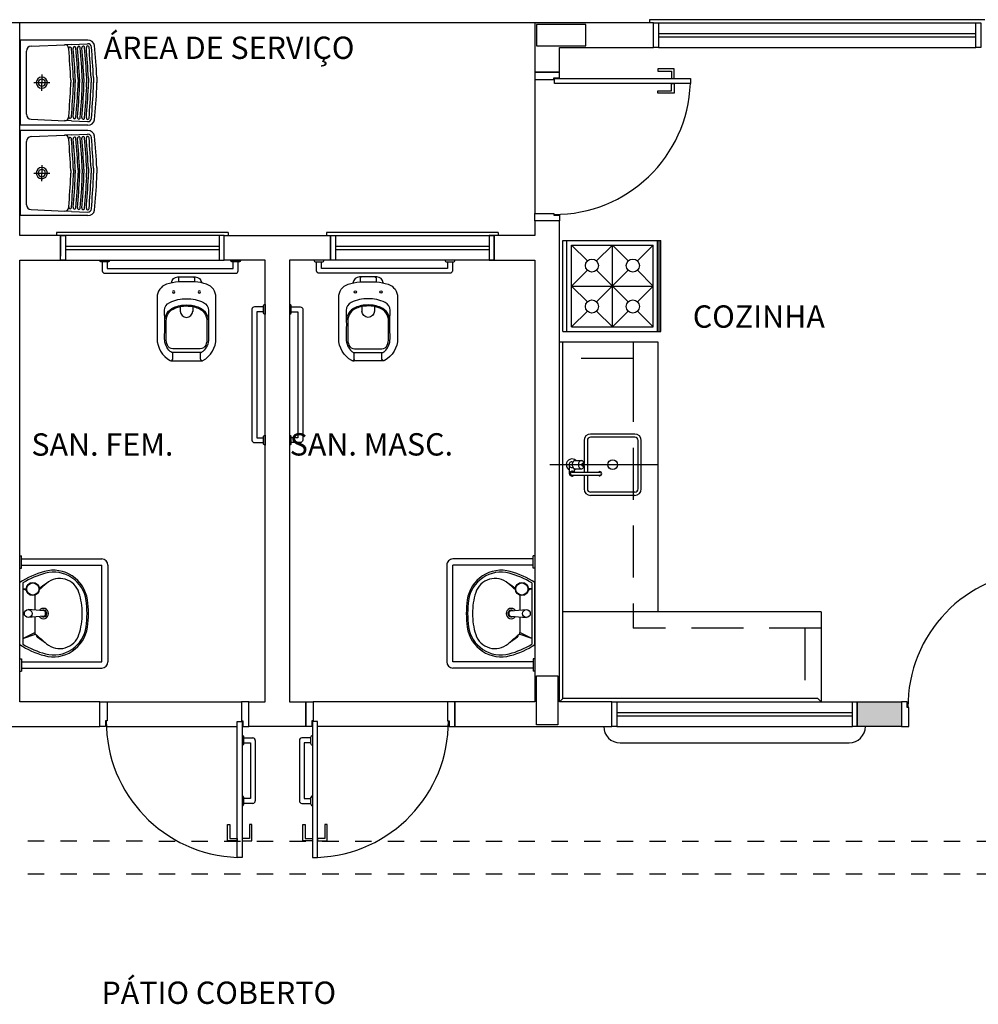
# Model space of a CAD drawing. Extents: x 47.3 to 112.7, y 252.1 to 297.8.
# Drawn here: x 79.4 to 85.2, y 283.9 to 289.9 of the extents above; entities that cross this region are included whole.
import ezdxf

# ---------------------------------------------------------------- set-up
doc = ezdxf.new("R2010")
doc.units = 0
doc.header["$LTSCALE"] = 0.1
doc.set_wipeout_variables(frame=1)
for name, pattern in [('DASHED', [19.05, 12.7, -6.35]), ('HIDDEN', [9.525, 6.35, -3.175]), ('HIDDEN2', [0.1875, 0.125, -0.0625]), ('TRACEJADO_P', [0.1875, 0.125, -0.0625])]:
    doc.linetypes.add(name, pattern=pattern)
for name, color, linetype in [('A-AREAS', 2, 'CONTINUOUS'), ('A-JANEL', 1, 'CONTINUOUS'), ('A-PISOS-SOLE', 3, 'CONTINUOUS'), ('AR-PIS', 1, 'CONTINUOUS'), ('AR-PRJ-COB', 2, 'HIDDEN'), ('ARQ-ALV-CORTE', 5, 'CONTINUOUS'), ('ARQ-ALV-VISTA2', 1, 'CONTINUOUS'), ('ARQ-ESQ-VISTA1', 2, 'CONTINUOUS'), ('ARQ-ESQ-VISTA2', 1, 'CONTINUOUS'), ('ARQ-TXT-1_050', 2, 'CONTINUOUS'), ('EST-CONC-CORTE', 6, 'CONTINUOUS'), ('EST-CONC-PROJEÇÃO', 252, 'CONTINUOUS')]:
    doc.layers.add(name, color=color, linetype=linetype)
doc.styles.add('ESC-50-A20', font='arial.ttf', dxfattribs={"height": 0.1})

msp = doc.modelspace()

# ---------------------------------------------------------------- hatches: boundary and pattern name
at = {"layer": 'AR-PIS', "ltscale": 10}
h = msp.add_hatch(color=252, dxfattribs=at)
h.dxf.hatch_style = 1
h.paths.add_polyline_path([(84.7763, 285.7754), (84.5063, 285.7754), (84.5063, 285.6254), (84.7763, 285.6254)])

# ---------------------------------------------------------------- linework, layer by layer
at = {"layer": 'A-AREAS', "color": 252, "linetype": 'Continuous'}
for p, q in [((83.2863, 286.3254), (82.7063, 286.3254)), ((84.2863, 286.3254), (84.2863, 285.7758)), ((82.7063, 285.7954), (82.6863, 285.7754)), ((84.2863, 285.7758), (84.2663, 285.7958))]:
    msp.add_line(p, q, dxfattribs=at)
for points in [[(82.6863, 287.9754), (83.2863, 287.9754), (83.2863, 286.3254)], [(84.2663, 285.7958), (82.7063, 285.7954), (82.7063, 287.9754)], [(84.2863, 286.3253), (83.2863, 286.3254)]]:
    msp.add_lwpolyline(points, dxfattribs=at)
at = {"layer": 'A-JANEL', "color": 252, "linetype": 'TRACEJADO_P', "ltscale": 10}
for p, q in [((79.6363, 288.6254), (79.6363, 288.4754)), ((80.6363, 288.4754), (80.6363, 288.6254)), ((82.2863, 288.6254), (82.2863, 288.4754))]:
    msp.add_line(p, q, dxfattribs=at)
at = {"layer": 'A-PISOS-SOLE', "color": 252}
msp.add_line((82.5363, 289.9254), (79.3863, 289.9254), dxfattribs=at)
at = {"layer": 'AR-PIS', "color": 252, "ltscale": 10}
for p, q in [((79.3912, 289.3005), (79.3912, 289.8205)), ((79.803, 289.8205), (79.3912, 289.8205)), ((79.4565, 289.7837), (79.6623, 289.7927)), ((79.7035, 289.7944), (79.6595, 289.7925)), ((79.7035, 289.7945), (79.8016, 289.7988)), ((79.4279, 289.3671), (79.4279, 289.7538)), ((79.6861, 289.7668), (79.6856, 289.7722)), ((79.5216, 289.6096), (79.5216, 289.5605)), ((79.4725, 289.5605), (79.5707, 289.5605)), ((79.5216, 289.5114), (79.5216, 289.5605)), ((79.6986, 289.5762), (79.6986, 289.5605)), ((79.6986, 289.5447), (79.6986, 289.5605)), ((79.7151, 289.5781), (79.7151, 289.5605)), ((79.7151, 289.5428), (79.7151, 289.5605)), ((79.7264, 289.5793), (79.7264, 289.5605)), ((79.7264, 289.5416), (79.7264, 289.5605)), ((79.7428, 289.5811), (79.7428, 289.5605)), ((79.7428, 289.5398), (79.7428, 289.5605)), ((79.7527, 289.5822), (79.7527, 289.5605)), ((79.7527, 289.5387), (79.7527, 289.5605)), ((79.7691, 289.584), (79.7691, 289.5605)), ((79.7691, 289.5369), (79.7691, 289.5605)), ((79.7791, 289.5851), (79.7791, 289.5605)), ((79.7791, 289.5358), (79.7791, 289.5605)), ((79.7957, 289.587), (79.7957, 289.5605)), ((79.7957, 289.5339), (79.7957, 289.5605)), ((79.8061, 289.5881), (79.8061, 289.5605)), ((79.8061, 289.5328), (79.8061, 289.5605)), ((79.8225, 289.59), (79.8225, 289.5605)), ((79.8225, 289.531), (79.8225, 289.5605)), ((79.8374, 289.5916), (79.8374, 289.5603)), ((79.8374, 289.5293), (79.8374, 289.5606)), ((79.8575, 289.5938), (79.8575, 289.5603)), ((79.8575, 289.5271), (79.8575, 289.5606)), ((82.5363, 289.5804), (82.5363, 288.7604)), ((82.5363, 289.5804), (82.6513, 289.5804)), ((83.4863, 289.5554), (83.3863, 289.5554)), ((79.803, 289.3005), (79.3912, 289.3005)), ((79.4565, 289.3372), (79.6623, 289.3282)), ((79.7035, 289.3265), (79.6595, 289.3284)), ((79.6861, 289.3541), (79.6856, 289.3487)), ((79.7035, 289.3264), (79.8016, 289.3222)), ((79.3912, 288.7477), (79.3912, 289.2677)), ((79.803, 289.2677), (79.3912, 289.2677)), ((79.4565, 289.2309), (79.6623, 289.2399)), ((79.7035, 289.2416), (79.6595, 289.2397)), ((79.7035, 289.2417), (79.8016, 289.246)), ((79.4279, 288.8143), (79.4279, 289.201)), ((79.6861, 289.214), (79.6856, 289.2194)), ((79.5216, 289.0568), (79.5216, 289.0077)), ((79.4725, 289.0077), (79.5707, 289.0077)), ((79.5216, 288.9585), (79.5216, 289.0077)), ((79.6986, 289.0234), (79.6986, 289.0077)), ((79.6986, 288.9919), (79.6986, 289.0077)), ((79.7151, 289.0253), (79.7151, 289.0077)), ((79.7151, 288.99), (79.7151, 289.0077)), ((79.7264, 289.0265), (79.7264, 289.0077)), ((79.7264, 288.9888), (79.7264, 289.0077)), ((79.7428, 289.0283), (79.7428, 289.0077)), ((79.7428, 288.987), (79.7428, 289.0077)), ((79.7527, 289.0294), (79.7527, 289.0077)), ((79.7527, 288.9859), (79.7527, 289.0077)), ((79.7691, 289.0312), (79.7691, 289.0077)), ((79.7691, 288.9841), (79.7691, 289.0077)), ((79.7791, 289.0323), (79.7791, 289.0077)), ((79.7791, 288.983), (79.7791, 289.0077)), ((79.7957, 289.0342), (79.7957, 289.0077)), ((79.7957, 288.9811), (79.7957, 289.0077)), ((79.8061, 289.0353), (79.8061, 289.0077)), ((79.8061, 288.98), (79.8061, 289.0077)), ((79.8225, 289.0372), (79.8225, 289.0077)), ((79.8225, 288.9781), (79.8225, 289.0077)), ((79.8374, 289.0388), (79.8374, 289.0075)), ((79.8374, 288.9765), (79.8374, 289.0078)), ((79.8575, 289.041), (79.8575, 289.0075)), ((79.8575, 288.9743), (79.8575, 289.0078)), ((79.4565, 288.7844), (79.6623, 288.7754)), ((79.7035, 288.7737), (79.6595, 288.7756)), ((79.6861, 288.8013), (79.6856, 288.7959)), ((79.7035, 288.7736), (79.8016, 288.7694)), ((79.803, 288.7477), (79.3912, 288.7477)), ((82.6863, 288.7154), (82.5363, 288.7154)), ((81.2613, 288.6454), (81.2613, 288.6254)), ((81.2863, 288.4754), (81.2863, 288.6254)), ((82.7061, 288.5948, 2), (83.3061, 288.5948, 2)), ((82.7061, 288.0398, 2), (82.7061, 288.5948, 2)), ((82.7311, 288.0398, 2), (82.7311, 288.5948, 2)), ((83.2846, 288.0398, 2), (83.2846, 288.5948, 2)), ((83.2946, 288.0398, 2), (83.2946, 288.5948, 2)), ((83.3061, 288.0398, 2), (83.3061, 288.5948, 2)), ((82.7596, 288.5673, 2), (83.2596, 288.5673, 2)), ((82.7596, 288.0673, 2), (82.7596, 288.5673, 2)), ((82.7596, 288.5673, 2), (82.8564, 288.4706, 2)), ((83.0096, 288.5673, 2), (82.9129, 288.4706, 2)), ((83.0096, 288.0673, 2), (83.0096, 288.5673, 2)), ((83.1064, 288.4706, 2), (83.0096, 288.5673, 2)), ((83.1629, 288.4706, 2), (83.2596, 288.5673, 2)), ((83.2596, 288.0673, 2), (83.2596, 288.5673, 2)), ((82.8564, 288.414, 2), (82.7596, 288.3173, 2)), ((82.9129, 288.2206, 2), (83.1064, 288.414, 2)), ((82.9129, 288.414, 2), (83.1064, 288.2206, 2)), ((83.2596, 288.3173, 2), (83.1629, 288.414, 2)), ((82.7596, 288.3173, 2), (83.2596, 288.3173, 2)), ((82.7596, 288.3173, 2), (82.8564, 288.2206, 2)), ((83.1629, 288.2206, 2), (83.2596, 288.3173, 2)), ((82.7596, 288.0673, 2), (82.8564, 288.164, 2)), ((82.9129, 288.164, 2), (83.0096, 288.0673, 2)), ((83.0096, 288.0673, 2), (83.1064, 288.164, 2)), ((83.1629, 288.164, 2), (83.2596, 288.0673, 2)), ((82.7061, 288.0398, 2), (83.3061, 288.0398, 2)), ((82.7596, 288.0673, 2), (83.2596, 288.0673, 2)), ((82.8363, 287.3729), (82.8363, 287.2328)), ((82.8563, 287.3729), (82.8563, 287.1804)), ((83.1463, 287.4129), (82.8763, 287.4129)), ((83.1463, 287.3929), (82.8763, 287.3929)), ((83.1663, 287.0779), (83.1663, 287.3729)), ((83.1863, 287.0779), (83.1863, 287.3729)), ((82.7818, 287.2504), (82.8194, 287.2504)), ((83.2863, 287.2254), (82.6272, 287.2254)), ((82.7472, 287.1704), (82.7472, 287.2139)), ((82.7622, 287.2429), (82.7692, 287.2429)), ((82.7622, 287.2079), (82.7692, 287.2079)), ((82.7772, 287.1804), (82.7772, 287.2013)), ((82.7818, 287.2004), (82.8194, 287.2004)), ((82.8363, 287.2179), (82.8363, 287.1804)), ((82.7622, 287.1804), (82.9322, 287.1804)), ((82.7622, 287.1604), (82.9322, 287.1604)), ((82.8363, 287.1604), (82.8363, 287.0779)), ((82.8563, 287.1604), (82.8563, 287.0779)), ((83.1463, 287.0579), (82.8763, 287.0579)), ((83.1463, 287.0379), (82.8763, 287.0379)), ((79.3873, 286.668), (79.3967, 286.668)), ((79.3967, 286.593), (79.3967, 286.668)), ((79.3967, 286.6492), (79.8886, 286.6492)), ((82.5259, 286.6492), (82.034, 286.6492)), ((82.5259, 286.593), (82.5259, 286.668)), ((82.5353, 286.668), (82.5259, 286.668)), ((79.3873, 286.593), (79.3967, 286.593)), ((79.3967, 286.6117), (79.8885, 286.6117)), ((79.8885, 286.0198), (79.8886, 286.6117)), ((79.9261, 286.6117), (79.926, 286.0198)), ((81.9965, 286.6117), (81.9965, 286.0198)), ((82.034, 286.0198), (82.034, 286.6117)), ((82.5259, 286.6117), (82.034, 286.6117)), ((82.5353, 286.593), (82.5259, 286.593)), ((79.4063, 286.5024), (79.4063, 286.1287)), ((79.4063, 286.4676), (79.4263, 286.4676)), ((82.5163, 286.4676), (82.4962, 286.4676)), ((82.5163, 286.5024), (82.5163, 286.1287)), ((82.5363, 286.1266), (82.5363, 286.5046)), ((79.4063, 286.4636), (79.4263, 286.4636)), ((79.4139, 286.4636), (79.4272, 286.457)), ((79.4198, 286.4636), (79.4265, 286.4612)), ((79.4787, 286.4275), (79.4787, 286.3365)), ((82.4439, 286.4275), (82.4439, 286.3365)), ((82.5087, 286.4636), (82.4954, 286.457)), ((82.5028, 286.4636), (82.4961, 286.4612)), ((82.5163, 286.4636), (82.4962, 286.4636)), ((79.5365, 286.3321), (79.4388, 286.3396)), ((79.5365, 286.299), (79.4388, 286.2916)), ((79.4787, 286.2946), (79.4787, 286.1995)), ((79.5439, 286.307), (79.5439, 286.3242)), ((82.3787, 286.307), (82.3787, 286.3242)), ((82.3861, 286.3321), (82.4838, 286.3396)), ((82.3861, 286.299), (82.4838, 286.2916)), ((82.4439, 286.2946), (82.4439, 286.1995)), ((79.4063, 286.1638), (79.4787, 286.1995)), ((79.4063, 286.1628), (79.483, 286.19)), ((82.5163, 286.1628), (82.4396, 286.19)), ((82.5163, 286.1638), (82.4439, 286.1995)), ((79.3873, 286.0386), (79.3967, 286.0386)), ((79.3967, 286.0386), (79.3967, 285.9636)), ((79.3967, 286.0198), (79.8885, 286.0198)), ((82.5259, 286.0198), (82.034, 286.0198)), ((82.5259, 286.0386), (82.5259, 285.9636)), ((82.5353, 286.0386), (82.5259, 286.0386)), ((79.3873, 285.9636), (79.3967, 285.9636)), ((79.3967, 285.9823), (79.8886, 285.9823)), ((82.5259, 285.9823), (82.034, 285.9823)), ((82.5353, 285.9636), (82.5259, 285.9636)), ((79.9113, 285.7754), (80.7413, 285.7754)), ((80.7413, 285.7754), (80.7413, 285.6604)), ((82.0113, 285.7754), (81.1813, 285.7754)), ((81.1813, 285.7754), (81.1813, 285.6604)), ((79.9213, 285.6254), (80.7163, 285.6254)), ((82.0113, 285.6254), (81.2063, 285.6254)), ((80.7563, 285.5554), (80.8113, 285.5554)), ((80.7563, 285.5254), (80.7963, 285.5254)), ((80.7963, 285.5254), (80.7963, 285.1854)), ((80.8263, 285.5404), (80.8263, 285.1704)), ((81.0963, 285.5404), (81.0963, 285.1704)), ((81.1663, 285.5554), (81.1113, 285.5554)), ((81.1663, 285.5254), (81.1263, 285.5254)), ((81.1263, 285.5254), (81.1263, 285.1854)), ((80.7463, 285.2004), (80.7463, 285.1404)), ((80.7563, 285.1504), (80.7563, 285.1904)), ((80.7963, 285.1854), (80.7563, 285.1854)), ((80.8113, 285.1554), (80.7563, 285.1554)), ((81.1113, 285.1554), (81.1663, 285.1554)), ((81.1263, 285.1854), (81.1663, 285.1854)), ((81.1663, 285.1504), (81.1663, 285.1904)), ((81.1763, 285.2004), (81.1763, 285.1404)), ((80.7163, 284.8254), (80.7163, 284.9254)), ((81.2063, 284.8254), (81.2063, 284.9254))]:
    msp.add_line(p, q, dxfattribs=at)
for points in [[(82.6513, 289.5904), (82.6863, 289.5904), (82.6863, 289.6254), (82.5363, 289.6254), (82.5363, 289.5804), (82.6513, 289.5804)], [(83.3713, 289.6304), (83.3713, 289.5854), (83.3863, 289.5854), (83.3863, 289.6454), (83.2863, 289.6454), (83.2863, 289.6304)], [(82.6563, 289.5854), (83.4863, 289.5854), (83.4863, 289.5554), (82.6563, 289.5554)], [(83.3713, 289.5104), (83.3713, 289.5554), (83.3863, 289.5554), (83.3863, 289.4954), (83.2863, 289.4954), (83.2863, 289.5104)], [(82.6513, 288.7504), (82.6863, 288.7504), (82.6863, 288.7154), (82.5363, 288.7154), (82.5363, 288.7604), (82.6513, 288.7604)], [(81.2863, 288.6254), (81.3163, 288.6254), (81.3163, 288.4754), (81.2863, 288.4754)], [(79.9113, 285.6604), (79.9113, 285.6254), (79.8763, 285.6254), (79.8763, 285.7754), (79.9213, 285.7754), (79.9213, 285.6604)], [(80.7513, 285.6604), (80.7513, 285.6254), (80.7863, 285.6254), (80.7863, 285.7754), (80.7413, 285.7754), (80.7413, 285.6604)], [(81.1713, 285.6604), (81.1713, 285.6254), (81.1363, 285.6254), (81.1363, 285.7754), (81.1813, 285.7754), (81.1813, 285.6604)], [(82.0113, 285.6604), (82.0113, 285.6254), (82.0463, 285.6254), (82.0463, 285.7754), (82.0013, 285.7754), (82.0013, 285.6604)], [(84.4763, 285.7754), (84.5063, 285.7754), (84.5063, 285.6254), (84.4763, 285.6254)], [(84.5063, 285.7754), (84.7763, 285.7754), (84.7763, 285.6254), (84.5063, 285.6254)], [(84.8113, 285.7404), (84.8113, 285.7754), (84.7763, 285.7754), (84.7763, 285.6254), (84.8213, 285.6254), (84.8213, 285.7404)], [(80.7463, 285.6554), (80.7463, 284.8254), (80.7163, 284.8254), (80.7163, 285.6554)], [(81.1763, 285.6554), (81.1763, 284.8254), (81.2063, 284.8254), (81.2063, 285.6554)], [(80.6713, 284.9404), (80.7163, 284.9404), (80.7163, 284.9254), (80.6563, 284.9254), (80.6563, 285.0254), (80.6713, 285.0254)], [(80.7913, 284.9404), (80.7463, 284.9404), (80.7463, 284.9254), (80.8063, 284.9254), (80.8063, 285.0254), (80.7913, 285.0254)], [(81.1313, 284.9404), (81.1763, 284.9404), (81.1763, 284.9254), (81.1163, 284.9254), (81.1163, 285.0254), (81.1313, 285.0254)], [(81.2513, 284.9404), (81.2063, 284.9404), (81.2063, 284.9254), (81.2663, 284.9254), (81.2663, 285.0254), (81.2513, 285.0254)]]:
    msp.add_lwpolyline(points, close=True, dxfattribs=at)
for points in [[(79.9363, 288.4754, -0.414214), (79.9263, 288.4654), (79.8863, 288.4654, -0.414214), (79.8763, 288.4754), (79.9363, 288.4754)], [(80.7363, 288.4754, -0.414214), (80.7263, 288.4654), (80.6863, 288.4654, -0.414214), (80.6763, 288.4754), (80.7363, 288.4754)], [(81.1863, 288.4754, 0.414214), (81.1963, 288.4654), (81.2363, 288.4654, 0.414214), (81.2463, 288.4754), (81.1863, 288.4754)], [(81.9863, 288.4754, 0.414214), (81.9963, 288.4654), (82.0363, 288.4654, 0.414214), (82.0463, 288.4754), (81.9863, 288.4754)], [(80.8763, 288.1904), (80.8213, 288.1904, 0.414214), (80.8063, 288.1754), (80.8063, 287.3754, 0.414214), (80.8213, 287.3604), (80.8763, 287.3604)], [(80.8863, 288.1454, -0.414214), (80.8763, 288.1554), (80.8763, 288.1954, -0.414214), (80.8863, 288.2054), (80.8863, 288.1454)], [(81.0363, 288.1454, 0.414214), (81.0463, 288.1554), (81.0463, 288.1954, 0.414214), (81.0363, 288.2054), (81.0363, 288.1454)], [(81.0463, 288.1904), (81.1013, 288.1904, -0.414214), (81.1163, 288.1754), (81.1163, 287.3754, -0.414214), (81.1013, 287.3604), (81.0463, 287.3604)], [(80.8863, 287.3454, -0.414214), (80.8763, 287.3554), (80.8763, 287.3954, -0.414214), (80.8863, 287.4054), (80.8863, 287.3454)], [(81.0363, 287.3454, 0.414214), (81.0463, 287.3554), (81.0463, 287.3954, 0.414214), (81.0363, 287.4054), (81.0363, 287.3454)], [(82.7818, 287.2504, 0.133256), (82.7754, 287.2486, 0.106756), (82.7693, 287.2431, 0.082828), (82.7656, 287.2353, 0.071352), (82.7641, 287.2254, 0.071352), (82.7656, 287.2155, 0.082828), (82.7693, 287.2077, 0.106756), (82.7754, 287.2021, 0.133256), (82.7818, 287.2004, 0.133256)], [(80.7463, 285.5104, 0.414214), (80.7563, 285.5204), (80.7563, 285.5604, 0.414214), (80.7463, 285.5704), (80.7463, 285.5104)], [(81.1763, 285.5104, -0.414214), (81.1663, 285.5204), (81.1663, 285.5604, -0.414214), (81.1763, 285.5704), (81.1763, 285.5104)]]:
    msp.add_lwpolyline(points, format="xyb", dxfattribs=at)
for points in [[(79.9213, 288.4654), (79.9213, 288.4254), (80.6913, 288.4254), (80.6913, 288.4654)], [(82.0013, 288.4654), (82.0013, 288.4254), (81.2313, 288.4254), (81.2313, 288.4654)], [(80.8763, 288.1604), (80.8363, 288.1604), (80.8363, 287.3904), (80.8763, 287.3904)], [(81.0463, 288.1604), (81.0863, 288.1604), (81.0863, 287.3904), (81.0463, 287.3904)]]:
    msp.add_lwpolyline(points, dxfattribs=at)
for points in [[(82.8194, 287.2004, 0.133256), (82.8258, 287.2021, 0.106756), (82.8319, 287.2077, 0.082828), (82.8357, 287.2155, 0.071352), (82.8371, 287.2254, 0.071352), (82.8357, 287.2353, 0.082828), (82.8319, 287.2431, 0.106756), (82.8258, 287.2486, 0.133256), (82.8194, 287.2504, 0.133256), (82.813, 287.2486, 0.106756), (82.8069, 287.2431, 0.082828), (82.8032, 287.2353, 0.071352), (82.8017, 287.2254, 0.071352), (82.8032, 287.2155, 0.082828), (82.8069, 287.2077, 0.106756), (82.813, 287.2021, 0.133256)], [(82.8269, 287.2329, 0.133256), (82.825, 287.2324, 0.106756), (82.8232, 287.2307, 0.082828), (82.822, 287.2284, 0.071352), (82.8216, 287.2254, 0.071352), (82.822, 287.2224, 0.082828), (82.8232, 287.2201, 0.106756), (82.825, 287.2184, 0.133256), (82.8269, 287.2179, 0.133256), (82.8288, 287.2184, 0.106756), (82.8307, 287.2201, 0.082828), (82.8318, 287.2224, 0.071352), (82.8322, 287.2254, 0.071352), (82.8318, 287.2284, 0.082828), (82.8307, 287.2307, 0.106756), (82.8288, 287.2324, 0.133256)]]:
    msp.add_lwpolyline(points, format="xyb", close=True, dxfattribs=at)
for centre, radius in [((82.8846, 288.4423, 2), 0.04), ((83.1346, 288.4423, 2), 0.04), ((82.8846, 288.1923, 2), 0.04), ((83.1346, 288.1923, 2), 0.04), ((83.0113, 287.2254), 0.03), ((79.4663, 286.4656), 0.04), ((79.4663, 286.4656), 0.037), ((82.4563, 286.4656), 0.04), ((82.4563, 286.4656), 0.037), ((79.4388, 286.3156), 0.024), ((82.4838, 286.3156), 0.024)]:
    msp.add_circle(centre, radius, dxfattribs=at)
for centre, radius, start, end in [((79.4578, 289.7538), 0.03, 92.49154, 180), ((79.6632, 289.7702), 0.0225, 5.00466, 92.49154), ((79.6942, 289.7696), 0.00851, 350.36065, 172.12549), ((79.7219, 289.7721), 0.00857, 348.764, 200.53499), ((79.7483, 289.7742), 0.00855, 349.11991, 200.17908), ((79.7749, 289.7754), 0.00847, 355.74579, 193.55321), ((79.8019, 289.7767), 0.00825, 1.57269, 187.72631), ((79.8026, 289.7763), 0.0225, 4.6495, 92.49154), ((79.8026, 289.7774), 0.043, 12.59157, 90.54671), ((73.5935, 289.2713), 6.2372, 2.92828, 4.6495), ((73.5935, 289.2713), 6.2521, 2.93636, 4.6495), ((73.5935, 289.2713), 6.2723, 2.94724, 4.71421), ((73.5934, 289.2713), 6.1128, 2.85912, 4.6495), ((73.5935, 289.2713), 6.1293, 2.86854, 4.6495), ((73.5935, 289.2713), 6.1406, 2.87491, 4.6495), ((73.5935, 289.2713), 6.1571, 2.88414, 4.6495), ((73.5935, 289.2713), 6.1671, 2.8897, 4.6495), ((73.5935, 289.2713), 6.1836, 2.89885, 4.6495), ((73.5935, 289.2713), 6.1936, 2.90437, 4.6495), ((73.5935, 289.2713), 6.2103, 2.91357, 4.6495), ((73.5935, 289.2713), 6.2207, 2.91929, 4.6495), ((79.5216, 289.5605), 0.0341, 0, 180), ((79.5216, 289.5605), 0.0341, 0, 180), ((79.5216, 289.5605), 0.0341, 180, 0), ((79.5216, 289.5605), 0.0341, 180, 0), ((79.5216, 289.5605), 0.0219, 0, 180), ((79.5216, 289.5605), 0.0219, 0, 180), ((79.5216, 289.5605), 0.0219, 180, 0), ((79.5216, 289.5605), 0.0219, 180, 0), ((73.5934, 289.8496), 6.1128, 355.3505, 357.14088), ((73.5935, 289.8496), 6.1293, 355.3505, 357.13146), ((73.5935, 289.8496), 6.1406, 355.3505, 357.12509), ((73.5935, 289.8496), 6.1571, 355.3505, 357.11586), ((73.5935, 289.8496), 6.1671, 355.3505, 357.1103), ((73.5935, 289.8496), 6.1836, 355.3505, 357.10115), ((82.6563, 289.5854), 0.8305, 269.65507, 357.92997), ((73.5935, 289.8496), 6.1936, 355.3505, 357.09563), ((73.5935, 289.8496), 6.2103, 355.3505, 357.08643), ((73.5935, 289.8496), 6.2207, 355.3505, 357.08071), ((73.5935, 289.8496), 6.2372, 355.3505, 357.07172), ((73.5935, 289.8496), 6.2521, 355.3505, 357.06364), ((73.5935, 289.8496), 6.2723, 355.28579, 357.05276), ((79.4578, 289.3671), 0.03, 180, 267.50846), ((79.6632, 289.3507), 0.0225, 267.50846, 354.99534), ((79.6942, 289.3513), 0.00851, 187.87451, 9.63935), ((79.7219, 289.3488), 0.00857, 159.46501, 11.236), ((79.7483, 289.3467), 0.00855, 159.82092, 10.88009), ((79.7749, 289.3456), 0.00847, 166.44679, 4.25421), ((79.8019, 289.3442), 0.00825, 172.27369, 358.42731), ((79.8026, 289.3446), 0.0225, 267.50846, 355.3505), ((79.8026, 289.3435), 0.043, 269.45329, 347.40843), ((79.6632, 289.2174), 0.0225, 5.00466, 92.49154), ((79.8026, 289.2235), 0.0225, 4.6495, 92.49154), ((79.8026, 289.2246), 0.043, 12.59157, 90.54671), ((79.4578, 289.201), 0.03, 92.49154, 180), ((79.6942, 289.2168), 0.00851, 350.36065, 172.12549), ((73.5934, 288.7185), 6.1128, 2.85912, 4.6495), ((73.5935, 288.7185), 6.1293, 2.86854, 4.6495), ((79.7219, 289.2193), 0.00857, 348.764, 200.53499), ((73.5935, 288.7185), 6.1406, 2.87491, 4.6495), ((73.5935, 288.7185), 6.1571, 2.88414, 4.6495), ((79.7483, 289.2214), 0.00855, 349.11991, 200.17908), ((73.5935, 288.7185), 6.1671, 2.8897, 4.6495), ((73.5935, 288.7185), 6.1836, 2.89885, 4.6495), ((79.7749, 289.2226), 0.00847, 355.74579, 193.55321), ((73.5935, 288.7185), 6.1936, 2.90437, 4.6495), ((73.5935, 288.7185), 6.2103, 2.91357, 4.6495), ((79.8019, 289.2239), 0.00825, 1.57269, 187.72631), ((73.5935, 288.7185), 6.2207, 2.91929, 4.6495), ((73.5935, 288.7185), 6.2372, 2.92828, 4.6495), ((73.5935, 288.7185), 6.2521, 2.93636, 4.6495), ((73.5935, 288.7185), 6.2723, 2.94724, 4.71421), ((79.5216, 289.0077), 0.0341, 0, 180), ((79.5216, 289.0077), 0.0341, 0, 180), ((79.5216, 289.0077), 0.0341, 180, 0), ((79.5216, 289.0077), 0.0341, 180, 0), ((79.5216, 289.0077), 0.0219, 0, 180), ((79.5216, 289.0077), 0.0219, 0, 180), ((79.5216, 289.0077), 0.0219, 180, 0), ((79.5216, 289.0077), 0.0219, 180, 0), ((73.5934, 289.2968), 6.1128, 355.3505, 357.14088), ((73.5935, 289.2968), 6.1293, 355.3505, 357.13146), ((73.5935, 289.2968), 6.1406, 355.3505, 357.12509), ((73.5935, 289.2968), 6.1571, 355.3505, 357.11586), ((73.5935, 289.2968), 6.1671, 355.3505, 357.1103), ((73.5935, 289.2968), 6.1836, 355.3505, 357.10115), ((73.5935, 289.2968), 6.1936, 355.3505, 357.09563), ((73.5935, 289.2968), 6.2103, 355.3505, 357.08643), ((73.5935, 289.2968), 6.2207, 355.3505, 357.08071), ((73.5935, 289.2968), 6.2372, 355.3505, 357.07172), ((73.5935, 289.2968), 6.2521, 355.3505, 357.06364), ((73.5935, 289.2968), 6.2723, 355.28579, 357.05276), ((79.4578, 288.8143), 0.03, 180, 267.50846), ((79.6632, 288.7979), 0.0225, 267.50846, 354.99534), ((79.6942, 288.7985), 0.00851, 187.87451, 9.63935), ((79.7219, 288.796), 0.00857, 159.46501, 11.236), ((79.7483, 288.7939), 0.00855, 159.82092, 10.88009), ((79.7749, 288.7927), 0.00847, 166.44679, 4.25421), ((79.8019, 288.7914), 0.00825, 172.27369, 358.42731), ((79.8026, 288.7918), 0.0225, 267.50846, 355.3505), ((79.8026, 288.7907), 0.043, 269.45329, 347.40843), ((82.8763, 287.3729), 0.04, 90, 180), ((82.8763, 287.3729), 0.02, 90, 180), ((83.1463, 287.3729), 0.04, 0, 90), ((83.1463, 287.3729), 0.02, 0, 90), ((82.7622, 287.2254), 0.035, 45.58469, 244.62307), ((82.7622, 287.2254), 0.0175, 90, 204.61998), ((82.7372, 287.2139), 0.01, 0, 24.61998), ((82.7622, 287.2254), 0.0175, 211.00272, 270), ((82.7622, 287.2254), 0.035, 295.37693, 314.41531), ((82.7622, 287.1704), 0.015, 41.81031, 318.18969), ((82.7622, 287.1704), 0.01, 90.00021, 270.00021), ((82.9322, 287.1704), 0.0125, 233.1301, 126.8699), ((82.9322, 287.1704), 0.01, 270.00012, 90.00012), ((82.8763, 287.0779), 0.04, 180, 270), ((82.8763, 287.0779), 0.02, 180, 270), ((83.1463, 287.0779), 0.04, 270, 0), ((83.1463, 287.0779), 0.02, 270, 0), ((79.6724, 286.0732), 0.5176, 105.11147, 123.54991), ((79.6724, 286.0732), 0.505, 104.71828, 121.79278), ((79.5922, 286.37), 0.2102, 8.12538, 105.11147), ((79.5947, 286.3687), 0.1995, 7.88506, 104.71828), ((79.6312, 286.4065), 0.1233, 17.587, 130.55971), ((82.3304, 286.37), 0.2102, 74.88853, 171.87462), ((82.3279, 286.3687), 0.1995, 75.28172, 172.11494), ((82.2914, 286.4065), 0.1233, 49.44029, 162.413), ((82.2502, 286.0732), 0.505, 58.20722, 75.28172), ((82.2502, 286.0732), 0.5176, 56.45009, 74.88853), ((85.6463, 285.7454), 0.8305, 92.07003, 180.34493), ((83.9199, 281.3956), 6.7189, 130.55971, 131.06592), ((83.4584, 281.0343), 6.7189, 125.55971, 126.03041), ((78.4642, 281.0343), 6.7189, 53.96959, 54.44029), ((78.0027, 281.3956), 6.7189, 48.93408, 49.44029), ((79.3443, 286.3156), 0.4242, 0, 17.587), ((82.5783, 286.3156), 0.4242, 162.413, 180), ((79.5312, 286.3156), 0.0315, 216.83492, 143.16508), ((79.2113, 286.3156), 0.5866, 0, 7.88506), ((79.2113, 286.3156), 0.595, 0, 8.12538), ((82.7113, 286.3156), 0.595, 171.87462, 180), ((82.7113, 286.3156), 0.5866, 172.11494, 180), ((82.3914, 286.3156), 0.0315, 36.83492, 323.16508), ((79.5312, 286.3156), 0.021, 238.0158, 121.9842), ((79.5359, 286.3242), 0.008, 0, 85.64644), ((79.5359, 286.307), 0.008, 274.35356, 0), ((79.3443, 286.3156), 0.4242, 342.413, 0), ((79.2113, 286.3156), 0.5866, 352.11494, 0), ((79.2113, 286.3156), 0.595, 351.87462, 0), ((82.7113, 286.3156), 0.595, 180, 188.12538), ((82.7113, 286.3156), 0.5866, 180, 187.88506), ((82.5783, 286.3156), 0.4242, 180, 197.587), ((82.3914, 286.3156), 0.021, 58.0158, 301.9842), ((82.3867, 286.3242), 0.008, 94.35356, 180), ((82.3867, 286.307), 0.008, 180, 265.64644), ((79.5922, 286.2612), 0.2102, 254.88853, 351.87462), ((79.5947, 286.2625), 0.1995, 255.28172, 352.11494), ((82.3304, 286.2612), 0.2102, 188.12538, 285.11147), ((82.3279, 286.2625), 0.1995, 187.88506, 284.71828), ((79.4913, 286.1995), 0.0126, 180, 228.67232), ((83.9199, 291.2355), 6.7189, 228.67232, 229.44029), ((79.5015, 286.1836), 0.0137, 171.72894, 233.83475), ((83.4584, 291.5969), 6.7189, 233.83475, 234.44029), ((79.6312, 286.2246), 0.1233, 229.44029, 342.413), ((82.2914, 286.2246), 0.1233, 197.587, 310.55971), ((78.0027, 291.2355), 6.7189, 310.55971, 311.32768), ((78.4642, 291.5969), 6.7189, 305.55971, 306.16525), ((82.4211, 286.1836), 0.0137, 306.16525, 8.27106), ((82.4313, 286.1995), 0.0126, 311.32768, 0), ((79.6724, 286.5579), 0.5176, 236.45009, 254.88853), ((79.6724, 286.5579), 0.505, 238.20722, 255.28172), ((82.2502, 286.5579), 0.505, 284.71828, 301.79278), ((82.2502, 286.5579), 0.5176, 285.11147, 303.54991), ((80.7463, 285.6554), 0.8305, 179.65507, 267.92997), ((81.1763, 285.6554), 0.8305, 272.07003, 0.34493), ((80.8113, 285.5404), 0.015, 360, 90), ((81.1113, 285.5404), 0.015, 90, 180), ((80.7463, 285.1904), 0.01, 0, 90), ((80.7463, 285.1504), 0.01, 270, 0), ((80.8113, 285.1704), 0.015, 270, 0), ((81.1113, 285.1704), 0.015, 180, 270), ((81.1763, 285.1904), 0.01, 90, 180), ((81.1763, 285.1504), 0.01, 180, 270)]:
    msp.add_arc(centre, radius, start, end, dxfattribs=at)
for centre, major_axis, start_param, end_param in [((79.8885, 286.6117), (0.0265, 0.0265), 5.497787, 7.068583), ((82.034, 286.6117), (0.0265, -0.0265), 2.356194, 3.926991), ((79.8885, 286.0198), (0.0265, -0.0265), -0.785398, 0.785398), ((82.034, 286.0198), (-0.0265, -0.0265), -0.785398, 0.785398)]:
    msp.add_ellipse(centre, major_axis=major_axis, ratio=1, start_param=start_param, end_param=end_param, dxfattribs=at)
at = {"layer": 'AR-PRJ-COB', "color": 252, "ltscale": 0.5}
for p, q in [((83.1363, 287.8754), (82.6863, 287.8754)), ((83.1363, 287.8054), (83.1363, 286.2254)), ((84.2863, 286.3254), (84.2863, 286.3253)), ((84.2863, 286.2253), (83.1363, 286.2254)), ((84.1863, 286.2254), (84.1863, 285.7759))]:
    msp.add_line(p, q, dxfattribs=at)
at = {"layer": 'ARQ-ALV-CORTE', "color": 252}
for p, q in [((82.5363, 288.7154), (82.5363, 288.6254)), ((82.6863, 285.7754), (82.6863, 288.7154)), ((82.5363, 288.6254), (82.2863, 288.6254)), ((82.2863, 288.6254), (82.2863, 288.4754)), ((82.2863, 288.4754), (82.5363, 288.4754)), ((83.0063, 285.7754), (82.6863, 285.7754))]:
    msp.add_line(p, q, dxfattribs=at)
for points in [[(78.9163, 285.6254), (79.8763, 285.6254), (79.8763, 285.7754), (79.3863, 285.7754), (79.3863, 288.4754), (79.6363, 288.4754), (79.6363, 288.6254), (79.3863, 288.6254), (79.3863, 289.9254), (78.4113, 289.9254), (78.4113, 289.7754), (79.2363, 289.7754), (79.2363, 285.7754), (78.9163, 285.7754), (78.9163, 285.6254)], [(82.5363, 289.9254), (82.5363, 289.6254), (82.6863, 289.6254), (82.6863, 289.7754), (83.2613, 289.7754), (83.2613, 289.9254), (82.5363, 289.9254)], [(82.5363, 288.4754), (82.5363, 285.7754), (82.0463, 285.7754), (82.0463, 285.6254), (83.0063, 285.6254), (83.0063, 285.7754)]]:
    msp.add_lwpolyline(points, dxfattribs=at)
msp.add_lwpolyline([(81.2863, 288.6254), (81.2863, 288.4754), (81.0363, 288.4754), (81.0363, 285.7754), (81.1363, 285.7754), (81.1363, 285.6254), (80.7863, 285.6254), (80.7863, 285.7754), (80.8863, 285.7754), (80.8863, 288.4754), (80.6363, 288.4754), (80.6363, 288.6254)], close=True, dxfattribs=at)
at = {"layer": 'ARQ-ALV-VISTA2', "color": 252, "linetype": 'DASHED', "ltscale": 0.5}
msp.add_line((83.1363, 287.9754), (83.1363, 287.8054), dxfattribs=at)
at = {"layer": 'ARQ-ESQ-VISTA1', "color": 252}
for p, q in [((83.2913, 289.8604), (85.2313, 289.8604)), ((83.2913, 289.8404), (85.2313, 289.8404)), ((79.6663, 288.5604), (80.6063, 288.5604)), ((79.6663, 288.5404), (80.6063, 288.5404)), ((81.3163, 288.5604), (82.2563, 288.5604)), ((81.3163, 288.5404), (82.2563, 288.5404)), ((83.0363, 285.7104), (84.4763, 285.7104)), ((83.0363, 285.6904), (84.4763, 285.6904)), ((83.0563, 285.5254), (84.4563, 285.5254))]:
    msp.add_line(p, q, dxfattribs=at)
for points in [[(83.2613, 289.9254), (83.2913, 289.9254), (83.2913, 289.7754), (83.2613, 289.7754)], [(85.2313, 289.9254), (85.2613, 289.9254), (85.2613, 289.7754), (85.2313, 289.7754)], [(79.6363, 288.6254), (79.6663, 288.6254), (79.6663, 288.4754), (79.6363, 288.4754)], [(80.6363, 288.6254), (80.6063, 288.6254), (80.6063, 288.4754), (80.6363, 288.4754)], [(82.2863, 288.6254), (82.2563, 288.6254), (82.2563, 288.4754), (82.2863, 288.4754)], [(83.0063, 285.7754), (83.0363, 285.7754), (83.0363, 285.6254), (83.0063, 285.6254)]]:
    msp.add_lwpolyline(points, close=True, dxfattribs=at)
for centre, start, end in [((83.0563, 285.6254), 180, 270), ((84.4563, 285.6254), 270, 0)]:
    msp.add_arc(centre, 0.1, start, end, dxfattribs=at)
at = {"layer": 'ARQ-ESQ-VISTA2', "color": 252}
for p, q in [((83.2363, 289.9454), (83.2363, 289.9254)), ((85.2863, 289.9454), (83.2363, 289.9454)), ((83.2913, 289.9254), (85.2313, 289.9254)), ((83.2913, 289.7754), (85.2313, 289.7754)), ((79.6113, 288.6454), (79.6113, 288.6254)), ((80.6613, 288.6454), (79.6113, 288.6454)), ((80.6613, 288.6454), (80.6613, 288.6254)), ((82.3113, 288.6454), (81.2613, 288.6454)), ((82.3113, 288.6454), (82.3113, 288.6254)), ((80.6363, 288.6254), (79.6363, 288.6254)), ((81.2863, 288.6254), (82.2863, 288.6254)), ((79.6363, 288.4754), (80.6363, 288.4754)), ((82.2863, 288.4754), (81.2863, 288.4754)), ((83.0363, 285.7754), (84.4763, 285.7754)), ((83.0363, 285.6254), (84.4763, 285.6254))]:
    msp.add_line(p, q, dxfattribs=at)
at = {"layer": 'EST-CONC-CORTE', "color": 252}
for points in [[(82.5463, 289.7854), (82.8463, 289.7854), (82.8463, 289.9154), (82.5463, 289.9154)], [(82.5463, 285.9354), (82.6763, 285.9354), (82.6763, 285.6354), (82.5463, 285.6354)]]:
    msp.add_lwpolyline(points, close=True, dxfattribs=at)
at = {"layer": 'EST-CONC-PROJEÇÃO', "color": 252, "linetype": 'HIDDEN2'}
for p, q in [((94.7363, 284.921), (66.9863, 284.9254)), ((94.7363, 284.721), (66.9863, 284.7254))]:
    msp.add_line(p, q, dxfattribs=at)

# ---------------------------------------------------------------- texts
at = {"layer": 'AR-PIS', "color": 252, "ltscale": 10, "insert": (79.4059, 287.417), "char_height": 0.136533, "width": 2.389517, "attachment_point": 1, "style": 'ESC-50-A20'}
msp.add_mtext('\\pi0.38059;SAN. FEM.\\P\\pi0.52569; ', dxfattribs=at)
at = {"layer": 'ARQ-TXT-1_050', "color": 252, "char_height": 0.136533, "width": 2.389517, "attachment_point": 1, "style": 'ESC-50-A20'}
for s, insert in [('\\pi0.32461;ÁREA DE SERVIÇO       ', (79.8548, 289.842)), ('\\pi0.77021;COZINHA       ', (83.3957, 288.1992)), ('\\pi0.28781;SAN. MASC.\\P\\pi0.52569; ', (80.9974, 287.4179)), ('\\pi0.42217;PÁTIO COBERTO', (79.8284, 284.0661))]:
    msp.add_mtext(s, dxfattribs=dict(at, insert=insert))

# ---------------------------------------------------------------- wipeouts: each hides what was drawn before it
at = {"color": 252, "ltscale": 10}
for points in [[(80.4063, 287.8605), (80.3122, 287.8605), (80.3067, 287.862), (80.3016, 287.8652), (80.2977, 287.8674), (80.2924, 287.871), (80.2885, 287.8738), (80.2793, 287.8813), (80.2713, 287.8887), (80.2663, 287.8948), (80.2583, 287.9042), (80.2494, 287.9173), (80.245, 287.9248), (80.2425, 287.9293), (80.2412, 287.9319), (80.2398, 287.9348), (80.2352, 287.9466), (80.2331, 287.9535), (80.2315, 287.9593), (80.2296, 287.9673), (80.2283, 287.9749), (80.2279, 287.9771), (80.2271, 287.9847), (80.2266, 287.9955), (80.2262, 287.9981), (80.2262, 288.2479), (80.2274, 288.2597), (80.2285, 288.2651), (80.2304, 288.2726), (80.2329, 288.2799), (80.2359, 288.286), (80.2372, 288.2887), (80.2388, 288.2918), (80.2406, 288.2947), (80.2422, 288.2971), (80.2453, 288.3012), (80.2479, 288.3041), (80.2549, 288.3109), (80.2615, 288.3167), (80.2658, 288.3194), (80.2756, 288.3249), (80.2852, 288.3287), (80.2952, 288.3318), (80.307, 288.3349), (80.3137, 288.3365), (80.3136, 288.3375), (80.3141, 288.3389), (80.3154, 288.3438), (80.3163, 288.347), (80.3173, 288.3493), (80.3193, 288.3533), (80.3204, 288.355), (80.3216, 288.3566), (80.3226, 288.358), (80.3234, 288.3588), (80.3266, 288.3623), (80.3276, 288.3631), (80.3285, 288.3638), (80.3295, 288.3646), (80.3301, 288.3651), (80.3306, 288.3654), (80.3311, 288.3658), (80.3316, 288.3662), (80.3322, 288.3665), (80.333, 288.367), (80.3341, 288.3676), (80.3348, 288.368), (80.3366, 288.3689), (80.3385, 288.3696), (80.3415, 288.3708), (80.3444, 288.3714), (80.3476, 288.3721), (80.3524, 288.3725), (80.3533, 288.3727), (80.4591, 288.3727), (80.4592, 288.3726), (80.4598, 288.3726), (80.4604, 288.3725), (80.4618, 288.3724), (80.4633, 288.3723), (80.4648, 288.3722), (80.4661, 288.3719), (80.4677, 288.3716), (80.4704, 288.371), (80.4724, 288.3703), (80.4754, 288.3691), (80.476, 288.3689), (80.4784, 288.3675), (80.4808, 288.3662), (80.4825, 288.3649), (80.4837, 288.364), (80.4851, 288.363), (80.4856, 288.3626), (80.4861, 288.3621), (80.4895, 288.3586), (80.4897, 288.3584), (80.4903, 288.3575), (80.491, 288.3566), (80.4918, 288.3555), (80.4926, 288.3544), (80.493, 288.3538), (80.4934, 288.3531), (80.4938, 288.3523), (80.4941, 288.3518), (80.4944, 288.3512), (80.4948, 288.3504), (80.4952, 288.3497), (80.4955, 288.3491), (80.4957, 288.3487), (80.4959, 288.3482), (80.4962, 288.3473), (80.4969, 288.3453), (80.4974, 288.3438), (80.4976, 288.3432), (80.4986, 288.3376), (80.4985, 288.3369), (80.4991, 288.3364), (80.5003, 288.3364), (80.5046, 288.3353), (80.5098, 288.334), (80.515, 288.3327), (80.5308, 288.3274), (80.5378, 288.3245), (80.5424, 288.3221), (80.5464, 288.3195), (80.5511, 288.3165), (80.5546, 288.3138), (80.5565, 288.3122), (80.56, 288.3087), (80.563, 288.3058), (80.5683, 288.2996), (80.5718, 288.2945), (80.5747, 288.2896), (80.577, 288.2849), (80.5796, 288.2798), (80.5818, 288.2737), (80.5834, 288.2683), (80.5844, 288.2641), (80.5853, 288.2588), (80.5856, 288.257), (80.5858, 288.2561), (80.5858, 288.2546), (80.586, 288.2506), (80.5861, 288.2493), (80.5862, 288.2478), (80.5862, 288.2478), (80.5862, 287.9981), (80.5857, 287.9891), (80.5853, 287.984), (80.585, 287.9809), (80.5846, 287.9772), (80.5841, 287.974), (80.5836, 287.9708), (80.5831, 287.968), (80.5827, 287.9658), (80.5825, 287.9648), (80.5822, 287.9638), (80.5817, 287.9618), (80.5783, 287.9498), (80.5771, 287.9465), (80.5757, 287.9424), (80.5749, 287.9404), (80.5742, 287.9389), (80.5734, 287.9368), (80.5723, 287.9341), (80.5709, 287.9313), (80.5702, 287.9298), (80.5684, 287.9261), (80.5656, 287.921), (80.5603, 287.9124), (80.5587, 287.9101), (80.5517, 287.9011), (80.5468, 287.8951), (80.541, 287.8889), (80.5288, 287.8781), (80.5214, 287.8725), (80.5144, 287.8675), (80.5054, 287.8622), (80.5015, 287.8609), (80.5004, 287.8605)], [(81.5163, 287.8605), (81.6104, 287.8605), (81.6159, 287.862), (81.621, 287.8652), (81.6249, 287.8674), (81.6302, 287.871), (81.6341, 287.8738), (81.6432, 287.8813), (81.6513, 287.8887), (81.6563, 287.8948), (81.6643, 287.9042), (81.6732, 287.9173), (81.6776, 287.9248), (81.6801, 287.9293), (81.6814, 287.9319), (81.6828, 287.9348), (81.6874, 287.9466), (81.6895, 287.9535), (81.6911, 287.9593), (81.693, 287.9673), (81.6943, 287.9749), (81.6946, 287.9771), (81.6954, 287.9847), (81.696, 287.9955), (81.6964, 287.9981), (81.6964, 288.2479), (81.6952, 288.2597), (81.6941, 288.2651), (81.6922, 288.2726), (81.6897, 288.2799), (81.6867, 288.286), (81.6854, 288.2887), (81.6838, 288.2918), (81.682, 288.2947), (81.6804, 288.2971), (81.6773, 288.3012), (81.6747, 288.3041), (81.6677, 288.3109), (81.6611, 288.3167), (81.6568, 288.3194), (81.647, 288.3249), (81.6374, 288.3287), (81.6274, 288.3318), (81.6156, 288.3349), (81.6089, 288.3365), (81.609, 288.3375), (81.6085, 288.3389), (81.6072, 288.3438), (81.6062, 288.347), (81.6053, 288.3493), (81.6033, 288.3533), (81.6022, 288.355), (81.601, 288.3566), (81.6, 288.358), (81.5992, 288.3588), (81.596, 288.3623), (81.595, 288.3631), (81.5941, 288.3638), (81.5931, 288.3646), (81.5925, 288.3651), (81.592, 288.3654), (81.5915, 288.3658), (81.591, 288.3662), (81.5904, 288.3665), (81.5896, 288.367), (81.5885, 288.3676), (81.5878, 288.368), (81.586, 288.3689), (81.5841, 288.3696), (81.581, 288.3708), (81.5782, 288.3714), (81.5749, 288.3721), (81.5702, 288.3725), (81.5693, 288.3727), (81.4635, 288.3727), (81.4634, 288.3726), (81.4628, 288.3726), (81.4622, 288.3725), (81.4608, 288.3724), (81.4593, 288.3723), (81.4578, 288.3722), (81.4565, 288.3719), (81.4549, 288.3716), (81.4522, 288.371), (81.4502, 288.3703), (81.4472, 288.3691), (81.4466, 288.3689), (81.4442, 288.3675), (81.4418, 288.3662), (81.4401, 288.3649), (81.4389, 288.364), (81.4375, 288.363), (81.437, 288.3626), (81.4365, 288.3621), (81.4331, 288.3586), (81.4329, 288.3584), (81.4323, 288.3575), (81.4316, 288.3566), (81.4308, 288.3555), (81.43, 288.3544), (81.4295, 288.3538), (81.4292, 288.3531), (81.4288, 288.3523), (81.4285, 288.3518), (81.4282, 288.3512), (81.4277, 288.3504), (81.4274, 288.3497), (81.4271, 288.3491), (81.4268, 288.3487), (81.4267, 288.3482), (81.4264, 288.3473), (81.4257, 288.3453), (81.4251, 288.3438), (81.4249, 288.3432), (81.424, 288.3376), (81.4241, 288.3369), (81.4235, 288.3364), (81.4223, 288.3364), (81.418, 288.3353), (81.4128, 288.334), (81.4076, 288.3327), (81.3918, 288.3274), (81.3848, 288.3245), (81.3802, 288.3221), (81.3762, 288.3195), (81.3715, 288.3165), (81.368, 288.3138), (81.366, 288.3122), (81.3626, 288.3087), (81.3596, 288.3058), (81.3543, 288.2996), (81.3508, 288.2945), (81.3479, 288.2896), (81.3455, 288.2849), (81.343, 288.2798), (81.3408, 288.2737), (81.3392, 288.2683), (81.3382, 288.2641), (81.3373, 288.2588), (81.337, 288.257), (81.3368, 288.2561), (81.3368, 288.2546), (81.3366, 288.2506), (81.3365, 288.2493), (81.3364, 288.2478), (81.3364, 288.2478), (81.3364, 287.9981), (81.3369, 287.9891), (81.3373, 287.984), (81.3376, 287.9809), (81.338, 287.9772), (81.3385, 287.974), (81.339, 287.9708), (81.3395, 287.968), (81.3399, 287.9658), (81.3401, 287.9648), (81.3404, 287.9638), (81.3409, 287.9618), (81.3443, 287.9498), (81.3455, 287.9465), (81.3469, 287.9424), (81.3477, 287.9404), (81.3484, 287.9389), (81.3492, 287.9368), (81.3503, 287.9341), (81.3516, 287.9313), (81.3524, 287.9298), (81.3542, 287.9261), (81.357, 287.921), (81.3623, 287.9124), (81.3639, 287.9101), (81.3709, 287.9011), (81.3758, 287.8951), (81.3816, 287.8889), (81.3938, 287.8781), (81.4012, 287.8725), (81.4082, 287.8675), (81.4172, 287.8622), (81.4211, 287.8609), (81.4222, 287.8605)]]:
    msp.add_wipeout(points, dxfattribs=at).dxf.layer = 'AR-PIS'

# ---------------------------------------------------------------- next in the draw order: linework, layer by layer
at = {"layer": 'AR-PIS', "color": 252, "ltscale": 10}
for p, q in [((80.3122, 287.8605), (80.5004, 287.8605)), ((80.4907, 287.8705), (80.4907, 287.9061)), ((80.5004, 287.8605), (80.4907, 287.8605)), ((81.6104, 287.8605), (81.4222, 287.8605)), ((81.4222, 287.8605), (81.4319, 287.8605)), ((81.4319, 287.8705), (81.4319, 287.9061))]:
    msp.add_line(p, q, dxfattribs=at)
for points in [[(79.8913, 288.4654), (79.8913, 288.4104, 0.414214), (79.9063, 288.3954), (80.7063, 288.3954, 0.414214), (80.7213, 288.4104), (80.7213, 288.4654)], [(82.0313, 288.4654), (82.0313, 288.4104, -0.414214), (82.0163, 288.3954), (81.2163, 288.3954, -0.414214), (81.2013, 288.4104), (81.2013, 288.4654)], [(80.4907, 287.8705, 0.407906), (80.5004, 287.8605, 0.131537), (80.5054, 287.8617, 0.273863), (80.5862, 287.9981), (80.5862, 288.2479, 0.319419), (80.5289, 288.3285, 0.074713), (80.4561, 288.3421, 0.017899), (80.3563, 288.3421, 0.074713), (80.2836, 288.3285, 0.319419), (80.2262, 288.2479), (80.2262, 287.9981, 0.273863), (80.307, 287.8617, 0.136488), (80.3122, 287.8605, 0.402244), (80.3218, 287.8705), (80.3218, 287.9061, 0.337727), (80.3178, 287.9113)], [(80.3136, 288.3375, -0.378909), (80.3533, 288.3727), (80.4591, 288.3727, -0.378909), (80.4988, 288.3375)], [(80.3662, 288.3727, 0.414214), (80.3573, 288.3638), (80.3573, 288.3419)], [(80.4462, 288.3727, -0.414214), (80.4551, 288.3638), (80.4551, 288.3419)], [(81.4319, 287.8705, -0.407906), (81.4222, 287.8605, -0.131537), (81.4171, 287.8617, -0.273863), (81.3364, 287.9981), (81.3364, 288.2479, -0.319419), (81.3937, 288.3285, -0.074713), (81.4664, 288.3421, -0.017899), (81.5663, 288.3421, -0.074713), (81.639, 288.3285, -0.319419), (81.6964, 288.2479), (81.6964, 287.9981, -0.273863), (81.6156, 287.8617, -0.136488), (81.6104, 287.8605, -0.402244), (81.6008, 287.8705), (81.6008, 287.9061, -0.337727), (81.6047, 287.9113)], [(81.609, 288.3375, 0.378909), (81.5693, 288.3727), (81.4635, 288.3727, 0.378909), (81.4238, 288.3375)], [(81.4764, 288.3727, 0.414214), (81.4675, 288.3638), (81.4675, 288.3419)], [(81.5564, 288.3727, -0.414214), (81.5653, 288.3638), (81.5653, 288.3419)], [(80.2729, 288.1037, -0.305538), (80.3281, 288.1863, -0.097448), (80.4062, 288.2017, -0.097448), (80.4843, 288.1863, -0.305538), (80.5395, 288.1037)], [(80.368, 288.1918), (80.368, 288.1638, 1), (80.4444, 288.1638)], [(81.6497, 288.1037, 0.305538), (81.5945, 288.1863, 0.097448), (81.5164, 288.2017, 0.097448), (81.4383, 288.1863, 0.305538), (81.383, 288.1037)], [(81.5546, 288.1918), (81.5546, 288.1638, -1), (81.4782, 288.1638)]]:
    msp.add_lwpolyline(points, format="xyb", dxfattribs=at)
for points in [[(80.328, 288.2888, 1), (80.328, 288.2736, 1)], [(80.4844, 288.2888, 1), (80.4844, 288.2736, 1)], [(81.4382, 288.2888, -1), (81.4382, 288.2736, -1)], [(81.5946, 288.2888, -1), (81.5946, 288.2736, -1)], [(80.5094, 288.2171, -0.295956), (80.5402, 288.1679, 0.008003), (80.5402, 287.9956, -0.219669), (80.5056, 287.9172, -0.1825), (80.4872, 287.9103), (80.3252, 287.9103, -0.1825), (80.3068, 287.9172, -0.21967), (80.2722, 287.9956, 0.008003), (80.2722, 288.1679, -0.295956), (80.3031, 288.2171, -0.109342), (80.4062, 288.2399, -0.109342)], [(81.4132, 288.2171, 0.295956), (81.3824, 288.1679, -0.008003), (81.3824, 287.9956, 0.219669), (81.417, 287.9172, 0.1825), (81.4354, 287.9103), (81.5974, 287.9103, 0.1825), (81.6157, 287.9172, 0.21967), (81.6504, 287.9956, -0.008003), (81.6504, 288.1679, 0.295956), (81.6195, 288.2171, 0.109342), (81.5164, 288.2399, 0.109342)], [(80.4444, 288.1918, -0.042994), (80.4774, 288.1823, -0.312272), (80.5307, 288.1048, 0.00507), (80.5313, 287.9954, -0.107996), (80.5235, 287.9564, -0.297508), (80.4894, 287.9342), (80.323, 287.9342, -0.297509), (80.289, 287.9564, -0.107996), (80.2811, 287.9954, 0.00507), (80.2818, 288.1048, -0.312272), (80.335, 288.1823, -0.091294), (80.4062, 288.1955, -0.048111)], [(81.4782, 288.1918, 0.042994), (81.4451, 288.1823, 0.312272), (81.3919, 288.1048, -0.00507), (81.3913, 287.9954, 0.107996), (81.3991, 287.9564, 0.297508), (81.4332, 287.9342), (81.5996, 287.9342, 0.297509), (81.6336, 287.9564, 0.107996), (81.6415, 287.9954, -0.00507), (81.6408, 288.1048, 0.312272), (81.5876, 288.1823, 0.091294), (81.5164, 288.1955, 0.048111)]]:
    msp.add_lwpolyline(points, format="xyb", close=True, dxfattribs=at)
for points in [[(80.4444, 288.1918), (80.4444, 288.1627)], [(81.4782, 288.1918), (81.4782, 288.1627)]]:
    msp.add_lwpolyline(points, dxfattribs=at)
for centre, start, end in [((80.496, 287.9061), 105.35515, 180.00001), ((81.4266, 287.9061), 359.99999, 74.64485)]:
    msp.add_arc(centre, 0.00533, start, end, dxfattribs=at)

doc.saveas('drawing.dxf')
